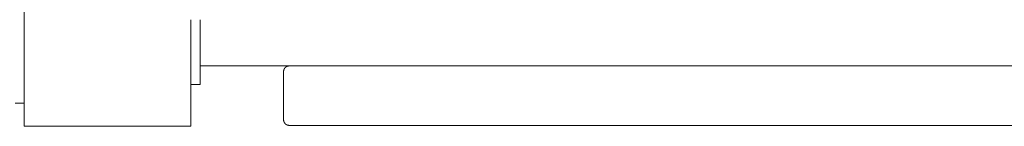
# Paper-space layout 'Sht-2' of a CAD drawing. Units: millimetres. Extents: x -5007 to 6021, y -2621 to 2736.
# Drawn here: x 509 to 1041, y -833 to -776 of the extents above; entities that cross this region are included whole.
import ezdxf

# ---------------------------------------------------------------- set-up
doc = ezdxf.new("R2010")
doc.units = ezdxf.units.MM
for name, color, linetype, lineweight in [('EF-Log bridge-Steel', 7, 'Continuous', 5), ('EF-Rockwalls-Timber Rockwall 1200-Steel', 7, 'Continuous', 5), ('EF-Rockwalls-Timber Rockwall 1200-Timber 140x32', 7, 'Continuous', 5), ('None', 7, 'Continuous', 5), ('Working-None', 7, 'Continuous', 5)]:
    doc.layers.add(name, color=color, linetype=linetype, lineweight=lineweight)

# ---------------------------------------------------------------- blocks, each defined once
blk = doc.blocks.new('Group')
at = {"layer": 'EF-Log bridge-Steel', "color": 7, "linetype": 'Continuous', "lineweight": 5, "transparency": 33554687}
for p, q in [((511.45, -810.5), (511.45, -765.5)), ((511.45, -810.92), (511.45, -810.5)), ((511.45, -811.35), (511.45, -810.92)), ((511.45, -811.77), (511.45, -811.35)), ((511.45, -812.19), (511.45, -811.77)), ((511.45, -812.61), (511.45, -812.19)), ((511.45, -813.02), (511.45, -812.61)), ((511.45, -813.43), (511.45, -813.02)), ((511.45, -813.83), (511.45, -813.43)), ((511.45, -814.23), (511.45, -813.83)), ((511.45, -814.62), (511.45, -814.23)), ((511.45, -815), (511.45, -814.62)), ((511.45, -815.38), (511.45, -815)), ((511.45, -815.74), (511.45, -815.38)), ((511.45, -816.1), (511.45, -815.74)), ((511.45, -816.45), (511.45, -816.1)), ((511.45, -816.78), (511.45, -816.45)), ((511.45, -817.11), (511.45, -816.78)), ((511.45, -817.42), (511.45, -817.11)), ((511.45, -817.72), (511.45, -817.42)), ((511.45, -818.01), (511.45, -817.72)), ((511.45, -818.28), (511.45, -818.01)), ((511.45, -818.54), (511.45, -818.28)), ((511.45, -818.79), (511.45, -818.54)), ((506.45, -820.5), (511.45, -820.5)), ((511.45, -819.02), (511.45, -818.79)), ((511.45, -819.23), (511.45, -819.02)), ((511.45, -819.43), (511.45, -819.23)), ((511.45, -819.61), (511.45, -819.43)), ((511.45, -819.78), (511.45, -819.61)), ((511.45, -819.93), (511.45, -819.78)), ((511.45, -820.06), (511.45, -819.93)), ((511.45, -820.18), (511.45, -820.06)), ((511.45, -820.28), (511.45, -820.18)), ((511.45, -820.36), (511.45, -820.28)), ((511.45, -820.42), (511.45, -820.36)), ((511.45, -820.46), (511.45, -820.42)), ((511.45, -820.49), (511.45, -820.46)), ((511.45, -820.5), (511.45, -820.49))]:
    blk.add_line(p, q, dxfattribs=at)
at = {"layer": 'EF-Rockwalls-Timber Rockwall 1200-Steel', "color": 7, "linetype": 'Continuous', "lineweight": 5, "transparency": 33554687}
for p, q in [((601.45, -775.71), (601.45, -775.59)), ((601.45, -775.83), (601.45, -775.71)), ((601.45, -775.96), (601.45, -775.83)), ((601.45, -776.08), (601.45, -775.96)), ((601.45, -776.21), (601.45, -776.08)), ((601.45, -776.34), (601.45, -776.21)), ((606.45, -775.71), (606.45, -775.59)), ((606.45, -775.83), (606.45, -775.71)), ((606.45, -775.96), (606.45, -775.83)), ((606.45, -776.08), (606.45, -775.96)), ((606.45, -776.21), (606.45, -776.08)), ((606.45, -776.34), (606.45, -776.21)), ((601.45, -776.46), (601.45, -776.34)), ((601.45, -776.59), (601.45, -776.46)), ((601.45, -776.72), (601.45, -776.59)), ((601.45, -776.86), (601.45, -776.72)), ((601.45, -776.99), (601.45, -776.86)), ((601.45, -777.12), (601.45, -776.99)), ((601.45, -777.26), (601.45, -777.12)), ((601.45, -777.39), (601.45, -777.26)), ((601.45, -777.53), (601.45, -777.39)), ((601.45, -777.67), (601.45, -777.53)), ((601.45, -777.81), (601.45, -777.67)), ((601.45, -777.95), (601.45, -777.81)), ((601.45, -778.09), (601.45, -777.95)), ((601.45, -778.23), (601.45, -778.09)), ((601.45, -778.37), (601.45, -778.23)), ((601.45, -778.51), (601.45, -778.37)), ((601.45, -778.66), (601.45, -778.51)), ((601.45, -778.8), (601.45, -778.66)), ((601.45, -778.95), (601.45, -778.8)), ((601.45, -779.1), (601.45, -778.95)), ((601.45, -779.25), (601.45, -779.1)), ((601.45, -779.39), (601.45, -779.25)), ((601.45, -779.54), (601.45, -779.39)), ((601.45, -779.69), (601.45, -779.54)), ((601.45, -779.85), (601.45, -779.69)), ((601.45, -780), (601.45, -779.85)), ((601.45, -780.15), (601.45, -780)), ((601.45, -780.3), (601.45, -780.15)), ((601.45, -780.15), (601.45, -780.3)), ((601.45, -780.3), (601.45, -780.15)), ((601.45, -780.46), (601.45, -780.3)), ((601.45, -780.61), (601.45, -780.46)), ((601.45, -780.77), (601.45, -780.61)), ((601.45, -780.93), (601.45, -780.77)), ((601.45, -781.08), (601.45, -780.93)), ((601.45, -781.24), (601.45, -781.08)), ((601.45, -781.4), (601.45, -781.24)), ((601.45, -781.56), (601.45, -781.4)), ((601.45, -781.72), (601.45, -781.56)), ((606.45, -776.46), (606.45, -776.34)), ((606.45, -776.59), (606.45, -776.46)), ((606.45, -776.59), (606.45, -776.46)), ((606.45, -776.59), (606.45, -776.72)), ((606.45, -776.72), (606.45, -776.59)), ((606.45, -776.86), (606.45, -776.72)), ((606.45, -776.99), (606.45, -776.86)), ((606.45, -777.12), (606.45, -776.99)), ((606.45, -777.26), (606.45, -777.12)), ((606.45, -777.39), (606.45, -777.26)), ((606.45, -777.53), (606.45, -777.39)), ((606.45, -777.67), (606.45, -777.53)), ((606.45, -777.81), (606.45, -777.67)), ((606.45, -777.95), (606.45, -777.81)), ((606.45, -778.09), (606.45, -777.95)), ((606.45, -778.23), (606.45, -778.09)), ((606.45, -778.37), (606.45, -778.23)), ((606.45, -778.51), (606.45, -778.37)), ((606.45, -778.66), (606.45, -778.51)), ((606.45, -778.8), (606.45, -778.66)), ((606.45, -778.95), (606.45, -778.8)), ((606.45, -779.1), (606.45, -778.95)), ((606.45, -779.1), (606.45, -778.95)), ((606.45, -779.25), (606.45, -779.1)), ((606.45, -779.39), (606.45, -779.25)), ((606.45, -779.54), (606.45, -779.39)), ((606.45, -779.69), (606.45, -779.54)), ((606.45, -779.85), (606.45, -779.69)), ((606.45, -779.85), (606.45, -779.69)), ((606.45, -780), (606.45, -779.85)), ((606.45, -780.15), (606.45, -780)), ((606.45, -780.3), (606.45, -780.15)), ((606.45, -780.46), (606.45, -780.3)), ((606.45, -780.61), (606.45, -780.46)), ((606.45, -780.61), (606.45, -780.46)), ((606.45, -780.77), (606.45, -780.61)), ((606.45, -780.93), (606.45, -780.77)), ((606.45, -781.08), (606.45, -780.93)), ((606.45, -781.24), (606.45, -781.08)), ((606.45, -781.4), (606.45, -781.24)), ((606.45, -781.56), (606.45, -781.4)), ((606.45, -781.72), (606.45, -781.56)), ((601.45, -781.88), (601.45, -781.72)), ((601.45, -782.04), (601.45, -781.88)), ((601.45, -782.2), (601.45, -782.04)), ((601.45, -782.36), (601.45, -782.2)), ((601.45, -782.52), (601.45, -782.36)), ((601.45, -782.69), (601.45, -782.52)), ((601.45, -782.85), (601.45, -782.69)), ((601.45, -783.01), (601.45, -782.85)), ((601.45, -783.18), (601.45, -783.01)), ((601.45, -783.34), (601.45, -783.18)), ((601.45, -783.51), (601.45, -783.34)), ((601.45, -783.68), (601.45, -783.51)), ((601.45, -783.84), (601.45, -783.68)), ((601.45, -784.01), (601.45, -783.84)), ((601.45, -784.18), (601.45, -784.01)), ((601.45, -784.34), (601.45, -784.18)), ((601.45, -784.51), (601.45, -784.34)), ((601.45, -784.68), (601.45, -784.51)), ((601.45, -784.85), (601.45, -784.68)), ((601.45, -785.02), (601.45, -784.85)), ((601.45, -785.18), (601.45, -785.02)), ((601.45, -785.35), (601.45, -785.18)), ((601.45, -785.52), (601.45, -785.35)), ((601.45, -785.69), (601.45, -785.52)), ((601.45, -785.86), (601.45, -785.69)), ((601.45, -786.03), (601.45, -785.86)), ((601.45, -786.2), (601.45, -786.03)), ((601.45, -786.37), (601.45, -786.2)), ((601.45, -786.55), (601.45, -786.37)), ((601.45, -786.72), (601.45, -786.55)), ((601.45, -786.89), (601.45, -786.72)), ((606.45, -781.88), (606.45, -781.72)), ((606.45, -782.04), (606.45, -781.88)), ((606.45, -782.2), (606.45, -782.04)), ((606.45, -782.36), (606.45, -782.2)), ((606.45, -782.52), (606.45, -782.36)), ((606.45, -782.69), (606.45, -782.52)), ((606.45, -782.85), (606.45, -782.69)), ((606.45, -783.01), (606.45, -782.85)), ((606.45, -783.18), (606.45, -783.01)), ((606.45, -783.34), (606.45, -783.18)), ((606.45, -783.34), (606.45, -783.18)), ((606.45, -783.51), (606.45, -783.34)), ((606.45, -783.51), (606.45, -783.34)), ((606.45, -783.68), (606.45, -783.51)), ((606.45, -783.84), (606.45, -783.68)), ((606.45, -784.01), (606.45, -783.84)), ((606.45, -784.01), (606.45, -783.84)), ((606.45, -784.18), (606.45, -784.01)), ((606.45, -784.18), (606.45, -784.01)), ((606.45, -784.34), (606.45, -784.18)), ((606.45, -784.51), (606.45, -784.34)), ((606.45, -784.68), (606.45, -784.51)), ((606.45, -784.85), (606.45, -784.68)), ((606.45, -785.02), (606.45, -784.85)), ((606.45, -785.18), (606.45, -785.02)), ((606.45, -785.35), (606.45, -785.18)), ((606.45, -785.52), (606.45, -785.35)), ((606.45, -785.69), (606.45, -785.52)), ((606.45, -785.86), (606.45, -785.69)), ((606.45, -786.03), (606.45, -785.86)), ((606.45, -786.2), (606.45, -786.03)), ((606.45, -786.37), (606.45, -786.2)), ((606.45, -786.55), (606.45, -786.37)), ((606.45, -786.72), (606.45, -786.55)), ((606.45, -786.89), (606.45, -786.72)), ((601.45, -787.06), (601.45, -786.89)), ((601.45, -787.23), (601.45, -787.06)), ((601.45, -787.4), (601.45, -787.23)), ((601.45, -787.57), (601.45, -787.4)), ((601.45, -787.74), (601.45, -787.57)), ((601.45, -787.91), (601.45, -787.74)), ((601.45, -788.09), (601.45, -787.91)), ((601.45, -788.17), (601.45, -788.09)), ((601.45, -788.34), (601.45, -788.17)), ((601.45, -788.51), (601.45, -788.34)), ((601.45, -788.69), (601.45, -788.51)), ((601.45, -788.86), (601.45, -788.69)), ((601.45, -789.03), (601.45, -788.86)), ((601.45, -789.2), (601.45, -789.03)), ((601.45, -789.37), (601.45, -789.2)), ((601.45, -789.37), (601.45, -789.2)), ((601.45, -789.54), (601.45, -789.37)), ((601.45, -789.54), (601.45, -789.37)), ((601.45, -789.71), (601.45, -789.54)), ((601.45, -789.88), (601.45, -789.71)), ((601.45, -790.05), (601.45, -789.88)), ((601.45, -790.05), (601.45, -789.88)), ((601.45, -790.22), (601.45, -790.05)), ((601.45, -790.39), (601.45, -790.22)), ((601.45, -790.56), (601.45, -790.39)), ((601.45, -790.73), (601.45, -790.56)), ((601.45, -790.9), (601.45, -790.73)), ((601.45, -791.07), (601.45, -790.9)), ((601.45, -791.24), (601.45, -791.07)), ((601.45, -791.41), (601.45, -791.24)), ((601.45, -791.57), (601.45, -791.41)), ((601.45, -791.74), (601.45, -791.57)), ((601.45, -791.91), (601.45, -791.74)), ((601.45, -792.07), (601.45, -791.91)), ((601.45, -792.24), (601.45, -792.07)), ((606.45, -787.06), (606.45, -786.89)), ((606.45, -787.23), (606.45, -787.06)), ((606.45, -787.4), (606.45, -787.23)), ((606.45, -787.57), (606.45, -787.4)), ((606.45, -787.74), (606.45, -787.57)), ((606.45, -787.91), (606.45, -787.74)), ((606.45, -788.09), (606.45, -787.91)), ((606.45, -788.17), (606.45, -788.09)), ((606.45, -788.34), (606.45, -788.17)), ((606.45, -788.51), (606.45, -788.34)), ((606.45, -788.69), (606.45, -788.51)), ((606.45, -788.86), (606.45, -788.69)), ((606.45, -789.03), (606.45, -788.86)), ((606.45, -789.2), (606.45, -789.03)), ((606.45, -789.37), (606.45, -789.2)), ((606.45, -789.54), (606.45, -789.37)), ((606.45, -789.71), (606.45, -789.54)), ((606.45, -789.88), (606.45, -789.71)), ((606.45, -790.05), (606.45, -789.88)), ((606.45, -790.22), (606.45, -790.05)), ((606.45, -790.39), (606.45, -790.22)), ((606.45, -790.56), (606.45, -790.39)), ((606.45, -790.73), (606.45, -790.56)), ((606.45, -790.9), (606.45, -790.73)), ((606.45, -791.07), (606.45, -790.9)), ((606.45, -791.24), (606.45, -791.07)), ((606.45, -791.41), (606.45, -791.24)), ((606.45, -791.57), (606.45, -791.41)), ((606.45, -791.74), (606.45, -791.57)), ((606.45, -791.91), (606.45, -791.74)), ((606.45, -792.07), (606.45, -791.91)), ((606.45, -792.24), (606.45, -792.07)), ((601.45, -792.41), (601.45, -792.24)), ((601.45, -792.57), (601.45, -792.41)), ((601.45, -792.74), (601.45, -792.57)), ((601.45, -792.9), (601.45, -792.74)), ((601.45, -793.07), (601.45, -792.9)), ((601.45, -793.23), (601.45, -793.07)), ((601.45, -793.39), (601.45, -793.23)), ((601.45, -793.56), (601.45, -793.39)), ((601.45, -793.72), (601.45, -793.56)), ((601.45, -793.88), (601.45, -793.72)), ((601.45, -794.04), (601.45, -793.88)), ((601.45, -794.2), (601.45, -794.04)), ((601.45, -794.36), (601.45, -794.2)), ((601.45, -794.52), (601.45, -794.36)), ((601.45, -794.68), (601.45, -794.52)), ((601.45, -794.84), (601.45, -794.68)), ((601.45, -795), (601.45, -794.84)), ((601.45, -795.15), (601.45, -795)), ((601.45, -795.31), (601.45, -795.15)), ((601.45, -795.46), (601.45, -795.31)), ((601.45, -795.62), (601.45, -795.46)), ((601.45, -795.77), (601.45, -795.62)), ((601.45, -795.93), (601.45, -795.77)), ((601.45, -796.08), (601.45, -795.93)), ((601.45, -796.23), (601.45, -796.08)), ((601.45, -796.38), (601.45, -796.23)), ((601.45, -796.53), (601.45, -796.38)), ((601.45, -796.68), (601.45, -796.53)), ((601.45, -796.83), (601.45, -796.68)), ((601.45, -796.98), (601.45, -796.83)), ((601.45, -797.12), (601.45, -796.98)), ((601.45, -797.27), (601.45, -797.12)), ((601.45, -797.41), (601.45, -797.27)), ((601.45, -797.56), (601.45, -797.41)), ((606.45, -792.41), (606.45, -792.24)), ((606.45, -792.57), (606.45, -792.41)), ((606.45, -792.74), (606.45, -792.57)), ((606.45, -792.9), (606.45, -792.74)), ((606.45, -793.07), (606.45, -792.9)), ((606.45, -793.23), (606.45, -793.07)), ((606.45, -793.39), (606.45, -793.23)), ((606.45, -793.56), (606.45, -793.39)), ((606.45, -793.72), (606.45, -793.56)), ((606.45, -793.88), (606.45, -793.72)), ((606.45, -794.04), (606.45, -793.88)), ((606.45, -794.2), (606.45, -794.04)), ((606.45, -794.36), (606.45, -794.2)), ((606.45, -794.52), (606.45, -794.36)), ((606.45, -794.68), (606.45, -794.52)), ((606.45, -794.84), (606.45, -794.68)), ((606.45, -795), (606.45, -794.84)), ((606.45, -795.15), (606.45, -795)), ((606.45, -795.31), (606.45, -795.15)), ((606.45, -795.46), (606.45, -795.31)), ((606.45, -795.62), (606.45, -795.46)), ((606.45, -795.77), (606.45, -795.62)), ((606.45, -795.93), (606.45, -795.77)), ((606.45, -796.08), (606.45, -795.93)), ((606.45, -796.23), (606.45, -796.08)), ((606.45, -796.38), (606.45, -796.23)), ((606.45, -796.53), (606.45, -796.38)), ((606.45, -796.68), (606.45, -796.53)), ((606.45, -796.83), (606.45, -796.68)), ((606.45, -796.98), (606.45, -796.83)), ((606.45, -797.12), (606.45, -796.98)), ((606.45, -797.27), (606.45, -797.12)), ((606.45, -797.41), (606.45, -797.27)), ((606.45, -797.56), (606.45, -797.41)), ((601.45, -797.7), (601.45, -797.56)), ((601.45, -797.84), (601.45, -797.7)), ((601.45, -797.98), (601.45, -797.84)), ((601.45, -798.12), (601.45, -797.98)), ((601.45, -798.26), (601.45, -798.12)), ((601.45, -798.4), (601.45, -798.26)), ((601.45, -798.54), (601.45, -798.4)), ((601.45, -798.68), (601.45, -798.54)), ((601.45, -798.81), (601.45, -798.68)), ((601.45, -798.94), (601.45, -798.81)), ((601.45, -799.08), (601.45, -798.94)), ((601.45, -799.21), (601.45, -799.08)), ((601.45, -799.34), (601.45, -799.21)), ((601.45, -799.47), (601.45, -799.34)), ((601.45, -799.6), (601.45, -799.47)), ((601.45, -799.73), (601.45, -799.6)), ((601.45, -799.85), (601.45, -799.73)), ((601.45, -799.98), (601.45, -799.85)), ((601.45, -800.1), (601.45, -799.98)), ((601.45, -800.23), (601.45, -800.1)), ((601.45, -800.35), (601.45, -800.23)), ((601.45, -800.47), (601.45, -800.35)), ((601.45, -800.59), (601.45, -800.47)), ((601.45, -800.71), (601.45, -800.59)), ((601.45, -800.83), (601.45, -800.71)), ((601.45, -800.94), (601.45, -800.83)), ((601.45, -801.06), (601.45, -800.94)), ((601.45, -801.17), (601.45, -801.06)), ((601.45, -801.28), (601.45, -801.17)), ((601.45, -801.39), (601.45, -801.28)), ((601.45, -801.5), (601.45, -801.39)), ((601.45, -801.61), (601.45, -801.5)), ((601.45, -801.72), (601.45, -801.61)), ((601.45, -801.82), (601.45, -801.72)), ((601.45, -801.93), (601.45, -801.82)), ((601.45, -802.03), (601.45, -801.93)), ((601.45, -802.13), (601.45, -802.03)), ((601.45, -802.23), (601.45, -802.13)), ((601.45, -802.13), (601.45, -802.23)), ((601.45, -802.23), (601.45, -802.13)), ((601.45, -802.23), (601.45, -802.33)), ((601.45, -802.33), (601.45, -802.23)), ((601.45, -802.43), (601.45, -802.33)), ((601.45, -802.53), (601.45, -802.43)), ((601.45, -802.62), (601.45, -802.53)), ((601.45, -802.71), (601.45, -802.62)), ((601.45, -802.81), (601.45, -802.71)), ((601.45, -802.9), (601.45, -802.81)), ((606.45, -797.7), (606.45, -797.56)), ((606.45, -797.84), (606.45, -797.7)), ((606.45, -797.98), (606.45, -797.84)), ((606.45, -798.12), (606.45, -797.98)), ((606.45, -798.12), (606.45, -797.98)), ((606.45, -798.26), (606.45, -798.12)), ((606.45, -798.26), (606.45, -798.12)), ((606.45, -798.4), (606.45, -798.26)), ((606.45, -798.54), (606.45, -798.4)), ((606.45, -798.68), (606.45, -798.54)), ((606.45, -798.81), (606.45, -798.68)), ((606.45, -798.94), (606.45, -798.81)), ((606.45, -799.08), (606.45, -798.94)), ((606.45, -799.21), (606.45, -799.08)), ((606.45, -799.34), (606.45, -799.21)), ((606.45, -799.47), (606.45, -799.34)), ((606.45, -799.6), (606.45, -799.47)), ((606.45, -799.73), (606.45, -799.6)), ((606.45, -799.85), (606.45, -799.73)), ((606.45, -799.98), (606.45, -799.85)), ((606.45, -800.1), (606.45, -799.98)), ((606.45, -800.23), (606.45, -800.1)), ((606.45, -800.35), (606.45, -800.23)), ((606.45, -800.47), (606.45, -800.35)), ((606.45, -800.59), (606.45, -800.47)), ((606.45, -800.5), (1496.45, -800.5)), ((606.45, -800.71), (606.45, -800.59)), ((606.45, -800.83), (606.45, -800.71)), ((606.45, -800.94), (606.45, -800.83)), ((606.45, -801.06), (606.45, -800.94)), ((606.45, -801.17), (606.45, -801.06)), ((606.45, -801.28), (606.45, -801.17)), ((606.45, -801.39), (606.45, -801.28)), ((606.45, -801.5), (606.45, -801.39)), ((606.45, -801.61), (606.45, -801.5)), ((606.45, -801.72), (606.45, -801.61)), ((606.45, -801.82), (606.45, -801.72)), ((606.45, -801.93), (606.45, -801.82)), ((606.45, -802.03), (606.45, -801.93)), ((606.45, -802.13), (606.45, -802.03)), ((606.45, -802.23), (606.45, -802.13)), ((606.45, -802.33), (606.45, -802.23)), ((606.45, -802.43), (606.45, -802.33)), ((606.45, -802.53), (606.45, -802.43)), ((606.45, -802.62), (606.45, -802.53)), ((606.45, -802.71), (606.45, -802.62)), ((606.45, -802.81), (606.45, -802.71)), ((606.45, -802.9), (606.45, -802.81)), ((601.45, -802.99), (601.45, -802.9)), ((601.45, -803.07), (601.45, -802.99)), ((601.45, -803.16), (601.45, -803.07)), ((601.45, -803.25), (601.45, -803.16)), ((601.45, -803.33), (601.45, -803.25)), ((601.45, -803.41), (601.45, -803.33)), ((601.45, -803.49), (601.45, -803.41)), ((601.45, -803.49), (601.45, -803.41)), ((601.45, -803.57), (601.45, -803.49)), ((601.45, -803.65), (601.45, -803.57)), ((601.45, -803.72), (601.45, -803.65)), ((601.45, -803.8), (601.45, -803.72)), ((601.45, -803.8), (601.45, -803.72)), ((601.45, -803.87), (601.45, -803.8)), ((601.45, -803.87), (601.45, -803.8)), ((601.45, -803.94), (601.45, -803.87)), ((601.45, -804.01), (601.45, -803.94)), ((601.45, -804.08), (601.45, -804.01)), ((601.45, -804.15), (601.45, -804.08)), ((601.45, -804.21), (601.45, -804.15)), ((601.45, -804.28), (601.45, -804.21)), ((601.45, -804.34), (601.45, -804.28)), ((601.45, -804.4), (601.45, -804.34)), ((601.45, -804.46), (601.45, -804.4)), ((601.45, -804.52), (601.45, -804.46)), ((601.45, -804.57), (601.45, -804.52)), ((601.45, -804.63), (601.45, -804.57)), ((601.45, -804.67), (601.45, -804.63)), ((601.45, -804.81), (601.45, -804.67)), ((601.45, -804.94), (601.45, -804.81)), ((601.45, -805.07), (601.45, -804.94)), ((601.45, -805.2), (601.45, -805.07)), ((601.45, -805.33), (601.45, -805.2)), ((601.45, -805.46), (601.45, -805.33)), ((601.45, -805.59), (601.45, -805.46)), ((601.45, -805.71), (601.45, -805.59)), ((601.45, -805.83), (601.45, -805.71)), ((601.45, -805.95), (601.45, -805.83)), ((601.45, -806.07), (601.45, -805.95)), ((601.45, -806.19), (601.45, -806.07)), ((601.45, -806.31), (601.45, -806.19)), ((601.45, -806.42), (601.45, -806.31)), ((601.45, -806.54), (601.45, -806.42)), ((601.45, -806.65), (601.45, -806.54)), ((601.45, -806.76), (601.45, -806.65)), ((601.45, -806.87), (601.45, -806.76)), ((601.45, -806.97), (601.45, -806.87)), ((601.45, -807.08), (601.45, -806.97)), ((601.45, -807.18), (601.45, -807.08)), ((601.45, -807.29), (601.45, -807.18)), ((601.45, -807.39), (601.45, -807.29)), ((601.45, -807.49), (601.45, -807.39)), ((601.45, -807.58), (601.45, -807.49)), ((601.45, -807.68), (601.45, -807.58)), ((601.45, -807.77), (601.45, -807.68)), ((601.45, -807.87), (601.45, -807.77)), ((601.45, -807.96), (601.45, -807.87)), ((601.45, -807.96), (601.45, -808.05)), ((601.45, -808.05), (601.45, -808.14)), ((601.45, -808.22), (601.45, -808.14)), ((601.45, -808.14), (601.45, -808.22)), ((606.45, -802.99), (606.45, -802.9)), ((606.45, -802.99), (606.45, -802.9)), ((606.45, -803.07), (606.45, -802.99)), ((606.45, -803.16), (606.45, -803.07)), ((606.45, -803.25), (606.45, -803.16)), ((606.45, -803.25), (606.45, -803.16)), ((606.45, -803.33), (606.45, -803.25)), ((606.45, -803.33), (606.45, -803.25)), ((606.45, -803.41), (606.45, -803.33)), ((606.45, -803.41), (606.45, -803.33)), ((606.45, -803.49), (606.45, -803.41)), ((606.45, -803.49), (606.45, -803.57)), ((606.45, -803.57), (606.45, -803.49)), ((606.45, -803.57), (606.45, -803.65)), ((606.45, -803.65), (606.45, -803.57)), ((606.45, -803.65), (606.45, -803.72)), ((606.45, -803.72), (606.45, -803.65)), ((606.45, -803.8), (606.45, -803.72)), ((606.45, -803.87), (606.45, -803.8)), ((606.45, -803.94), (606.45, -803.87)), ((606.45, -803.94), (606.45, -803.87)), ((606.45, -804.01), (606.45, -803.94)), ((606.45, -804.01), (606.45, -803.94)), ((606.45, -804.08), (606.45, -804.01)), ((606.45, -804.08), (606.45, -804.01)), ((606.45, -804.15), (606.45, -804.08)), ((606.45, -804.21), (606.45, -804.15)), ((606.45, -804.21), (606.45, -804.15)), ((606.45, -804.28), (606.45, -804.21)), ((606.45, -804.28), (606.45, -804.21)), ((606.45, -804.34), (606.45, -804.28)), ((606.45, -804.4), (606.45, -804.34)), ((606.45, -804.46), (606.45, -804.4)), ((606.45, -804.52), (606.45, -804.46)), ((606.45, -804.57), (606.45, -804.52)), ((606.45, -804.63), (606.45, -804.57)), ((606.45, -804.67), (606.45, -804.63)), ((606.45, -804.81), (606.45, -804.67)), ((606.45, -804.94), (606.45, -804.81)), ((606.45, -805.07), (606.45, -804.94)), ((606.45, -805.2), (606.45, -805.07)), ((606.45, -805.33), (606.45, -805.2)), ((606.45, -805.46), (606.45, -805.33)), ((606.45, -805.59), (606.45, -805.46)), ((606.45, -805.71), (606.45, -805.59)), ((606.45, -805.83), (606.45, -805.71)), ((606.45, -805.95), (606.45, -805.83)), ((606.45, -806.07), (606.45, -805.95)), ((606.45, -806.19), (606.45, -806.07)), ((606.45, -806.31), (606.45, -806.19)), ((606.45, -806.42), (606.45, -806.31)), ((606.45, -806.54), (606.45, -806.42)), ((606.45, -806.65), (606.45, -806.54)), ((606.45, -806.76), (606.45, -806.65)), ((606.45, -806.87), (606.45, -806.76)), ((606.45, -806.97), (606.45, -806.87)), ((606.45, -807.08), (606.45, -806.97)), ((606.45, -807.18), (606.45, -807.08)), ((606.45, -807.29), (606.45, -807.18)), ((606.45, -807.39), (606.45, -807.29)), ((606.45, -807.49), (606.45, -807.39)), ((606.45, -807.58), (606.45, -807.49)), ((606.45, -807.68), (606.45, -807.58)), ((606.45, -807.77), (606.45, -807.68)), ((606.45, -807.87), (606.45, -807.77)), ((606.45, -807.96), (606.45, -807.87)), ((606.45, -808.05), (606.45, -807.96)), ((606.45, -808.14), (606.45, -808.05)), ((606.45, -808.22), (606.45, -808.14)), ((601.45, -808.22), (601.45, -808.31)), ((601.45, -808.39), (601.45, -808.31)), ((601.45, -808.31), (601.45, -808.39)), ((601.45, -808.47), (601.45, -808.39)), ((601.45, -808.39), (601.45, -808.47)), ((601.45, -808.47), (601.45, -808.55)), ((601.45, -808.63), (601.45, -808.55)), ((601.45, -808.55), (601.45, -808.63)), ((601.45, -808.71), (601.45, -808.63)), ((601.45, -808.63), (601.45, -808.71)), ((601.45, -808.78), (601.45, -808.71)), ((601.45, -808.86), (601.45, -808.78)), ((601.45, -808.93), (601.45, -808.86)), ((601.45, -809), (601.45, -808.93)), ((601.45, -809.07), (601.45, -809)), ((601.45, -809.14), (601.45, -809.07)), ((601.45, -809.2), (601.45, -809.14)), ((601.45, -809.26), (601.45, -809.2)), ((601.45, -809.33), (601.45, -809.26)), ((601.45, -809.39), (601.45, -809.33)), ((601.45, -809.45), (601.45, -809.39)), ((601.45, -809.5), (601.45, -809.45)), ((601.45, -809.56), (601.45, -809.5)), ((601.45, -809.62), (601.45, -809.56)), ((601.45, -809.67), (601.45, -809.62)), ((601.45, -809.72), (601.45, -809.67)), ((601.45, -809.77), (601.45, -809.72)), ((601.45, -809.82), (601.45, -809.77)), ((601.45, -809.86), (601.45, -809.82)), ((601.45, -809.91), (601.45, -809.86)), ((601.45, -809.95), (601.45, -809.91)), ((601.45, -809.99), (601.45, -809.95)), ((601.45, -810.03), (601.45, -809.99)), ((601.45, -810.07), (601.45, -810.03)), ((601.45, -810.11), (601.45, -810.07)), ((601.45, -810.14), (601.45, -810.11)), ((601.45, -810.17), (601.45, -810.14)), ((601.45, -810.21), (601.45, -810.17)), ((601.45, -810.24), (601.45, -810.21)), ((601.45, -810.26), (601.45, -810.24)), ((601.45, -810.29), (601.45, -810.26)), ((601.45, -810.32), (601.45, -810.29)), ((601.45, -810.34), (601.45, -810.32)), ((601.45, -810.36), (601.45, -810.34)), ((601.45, -810.38), (601.45, -810.36)), ((601.45, -810.4), (601.45, -810.38)), ((601.45, -810.42), (601.45, -810.4)), ((601.45, -810.43), (601.45, -810.42)), ((601.45, -810.45), (601.45, -810.43)), ((601.45, -810.46), (601.45, -810.45)), ((601.45, -810.47), (601.45, -810.46)), ((601.45, -810.48), (601.45, -810.47)), ((601.45, -810.49), (601.45, -810.48)), ((601.45, -810.49), (601.45, -810.49)), ((601.45, -810.5), (601.45, -810.49)), ((601.45, -810.5), (601.45, -810.5)), ((601.45, -810.5), (606.45, -810.5)), ((601.45, -810.5), (601.45, -810.5)), ((606.45, -808.31), (606.45, -808.22)), ((606.45, -808.39), (606.45, -808.31)), ((606.45, -808.47), (606.45, -808.39)), ((606.45, -808.55), (606.45, -808.47)), ((606.45, -808.63), (606.45, -808.55)), ((606.45, -808.71), (606.45, -808.63)), ((606.45, -808.78), (606.45, -808.71)), ((606.45, -808.86), (606.45, -808.78)), ((606.45, -808.93), (606.45, -808.86)), ((606.45, -809), (606.45, -808.93)), ((606.45, -809.07), (606.45, -809)), ((606.45, -809.14), (606.45, -809.07)), ((606.45, -809.2), (606.45, -809.14)), ((606.45, -809.26), (606.45, -809.2)), ((606.45, -809.26), (606.45, -809.2)), ((606.45, -809.33), (606.45, -809.26)), ((606.45, -809.39), (606.45, -809.33)), ((606.45, -809.45), (606.45, -809.39)), ((606.45, -809.5), (606.45, -809.45)), ((606.45, -809.56), (606.45, -809.5)), ((606.45, -809.62), (606.45, -809.56)), ((606.45, -809.67), (606.45, -809.62)), ((606.45, -809.72), (606.45, -809.67)), ((606.45, -809.77), (606.45, -809.72)), ((606.45, -809.82), (606.45, -809.77)), ((606.45, -809.86), (606.45, -809.82)), ((606.45, -809.91), (606.45, -809.86)), ((606.45, -809.95), (606.45, -809.91)), ((606.45, -809.99), (606.45, -809.95)), ((606.45, -810.03), (606.45, -809.99)), ((606.45, -810.07), (606.45, -810.03)), ((606.45, -810.11), (606.45, -810.07)), ((606.45, -810.14), (606.45, -810.11)), ((606.45, -810.17), (606.45, -810.14)), ((606.45, -810.21), (606.45, -810.17)), ((606.45, -810.24), (606.45, -810.21)), ((606.45, -810.26), (606.45, -810.24)), ((606.45, -810.29), (606.45, -810.26)), ((606.45, -810.32), (606.45, -810.29)), ((606.45, -810.34), (606.45, -810.32)), ((606.45, -810.36), (606.45, -810.34)), ((606.45, -810.38), (606.45, -810.36)), ((606.45, -810.4), (606.45, -810.38)), ((606.45, -810.42), (606.45, -810.4)), ((606.45, -810.43), (606.45, -810.42)), ((606.45, -810.45), (606.45, -810.43)), ((606.45, -810.46), (606.45, -810.45)), ((606.45, -810.47), (606.45, -810.46)), ((606.45, -810.48), (606.45, -810.47)), ((606.45, -810.49), (606.45, -810.48)), ((606.45, -810.49), (606.45, -810.49)), ((606.45, -810.5), (606.45, -810.49)), ((606.45, -810.5), (606.45, -810.5)), ((606.45, -810.5), (606.45, -810.5))]:
    blk.add_line(p, q, dxfattribs=at)
at = {"layer": 'EF-Rockwalls-Timber Rockwall 1200-Timber 140x32', "color": 7, "linetype": 'Continuous', "lineweight": 5, "transparency": 33554687}
for p, q in [((651.53, -802.85), (651.55, -802.74)), ((651.53, -802.85), (651.55, -802.74)), ((651.55, -802.74), (651.56, -802.72)), ((651.55, -802.74), (651.56, -802.72)), ((651.56, -802.72), (651.59, -802.62)), ((651.56, -802.72), (651.59, -802.62)), ((651.59, -802.6), (651.63, -802.5)), ((651.59, -802.6), (651.63, -802.5)), ((651.59, -802.62), (651.59, -802.6)), ((651.59, -802.62), (651.59, -802.6)), ((651.63, -802.47), (651.67, -802.38)), ((651.63, -802.5), (651.63, -802.47)), ((651.63, -802.5), (651.64, -802.47)), ((651.64, -802.47), (651.67, -802.38)), ((651.67, -802.38), (651.68, -802.35)), ((651.67, -802.38), (651.68, -802.35)), ((651.68, -802.35), (651.72, -802.26)), ((651.68, -802.35), (651.72, -802.26)), ((651.72, -802.26), (651.74, -802.23)), ((651.72, -802.26), (651.74, -802.23)), ((651.74, -802.23), (651.78, -802.15)), ((651.74, -802.23), (651.78, -802.15)), ((651.78, -802.15), (651.79, -802.11)), ((651.78, -802.15), (651.79, -802.12)), ((651.79, -802.11), (651.83, -802.04)), ((651.79, -802.12), (651.83, -802.04)), ((651.83, -802.04), (651.86, -802)), ((651.83, -802.04), (651.86, -802)), ((651.86, -802), (651.9, -801.93)), ((651.86, -802), (651.9, -801.93)), ((651.9, -801.93), (651.92, -801.89)), ((651.9, -801.93), (651.92, -801.89)), ((651.92, -801.89), (651.97, -801.82)), ((651.92, -801.89), (651.97, -801.82)), ((651.97, -801.82), (652, -801.78)), ((651.97, -801.82), (652, -801.78)), ((652, -801.78), (652.04, -801.72)), ((652, -801.78), (652.04, -801.72)), ((652.04, -801.72), (652.07, -801.67)), ((652.04, -801.72), (652.07, -801.67)), ((652.07, -801.67), (652.12, -801.62)), ((652.07, -801.67), (652.12, -801.62)), ((652.12, -801.62), (652.16, -801.57)), ((652.12, -801.62), (652.16, -801.57)), ((652.16, -801.57), (652.2, -801.52)), ((652.16, -801.57), (652.2, -801.52)), ((652.2, -801.52), (652.24, -801.47)), ((652.2, -801.52), (652.24, -801.47)), ((652.24, -801.47), (652.29, -801.42)), ((652.24, -801.47), (652.29, -801.42)), ((652.29, -801.42), (652.33, -801.38)), ((652.29, -801.42), (652.33, -801.38)), ((652.33, -801.38), (652.38, -801.33)), ((652.33, -801.38), (652.38, -801.33)), ((652.38, -801.33), (652.43, -801.29)), ((652.38, -801.33), (652.43, -801.29)), ((652.43, -801.29), (652.47, -801.25)), ((652.43, -801.29), (652.47, -801.25)), ((652.47, -801.25), (652.53, -801.2)), ((652.47, -801.25), (652.53, -801.2)), ((652.53, -801.2), (652.57, -801.17)), ((652.53, -801.2), (652.57, -801.17)), ((652.57, -801.17), (652.63, -801.12)), ((652.57, -801.17), (652.63, -801.12)), ((652.63, -801.12), (652.67, -801.09)), ((652.63, -801.12), (652.67, -801.09)), ((652.67, -801.09), (652.73, -801.04)), ((652.67, -801.09), (652.73, -801.04)), ((652.73, -801.04), (652.77, -801.01)), ((652.73, -801.04), (652.77, -801.01)), ((652.77, -801.01), (652.84, -800.97)), ((652.77, -801.01), (652.84, -800.97)), ((652.84, -800.97), (652.88, -800.95)), ((652.84, -800.97), (652.88, -800.95)), ((652.88, -800.95), (652.95, -800.9)), ((652.88, -800.95), (652.95, -800.9)), ((652.95, -800.9), (652.99, -800.88)), ((652.95, -800.9), (652.99, -800.88)), ((652.99, -800.88), (653.07, -800.84)), ((652.99, -800.88), (653.07, -800.84)), ((653.07, -800.84), (653.1, -800.82)), ((653.07, -800.84), (653.1, -800.82)), ((653.1, -800.82), (653.19, -800.78)), ((653.1, -800.82), (653.19, -800.78)), ((653.19, -800.78), (653.22, -800.77)), ((653.19, -800.78), (653.22, -800.77)), ((653.22, -800.77), (653.31, -800.73)), ((653.22, -800.77), (653.31, -800.73)), ((653.31, -800.73), (653.34, -800.72)), ((653.31, -800.73), (653.34, -800.72)), ((653.34, -800.72), (653.43, -800.68)), ((653.34, -800.72), (653.43, -800.68)), ((653.43, -800.68), (653.45, -800.67)), ((653.43, -800.68), (653.45, -800.67)), ((653.45, -800.67), (653.55, -800.64)), ((653.45, -800.67), (653.55, -800.64)), ((653.55, -800.64), (653.58, -800.63)), ((653.55, -800.64), (653.58, -800.63)), ((653.58, -800.63), (653.68, -800.6)), ((653.58, -800.63), (653.68, -800.6)), ((653.68, -800.6), (653.7, -800.6)), ((653.68, -800.6), (653.7, -800.6)), ((653.7, -800.6), (653.8, -800.57)), ((653.7, -800.6), (653.8, -800.57)), ((653.8, -800.57), (653.82, -800.57)), ((653.8, -800.57), (653.82, -800.57)), ((653.82, -800.57), (653.93, -800.55)), ((653.82, -800.57), (653.93, -800.55)), ((653.93, -800.55), (653.95, -800.54)), ((653.93, -800.55), (653.95, -800.54)), ((653.95, -800.54), (654.06, -800.53)), ((653.95, -800.54), (654.06, -800.53)), ((654.06, -800.53), (654.07, -800.52)), ((654.06, -800.53), (654.07, -800.52)), ((654.07, -800.52), (654.19, -800.51)), ((654.07, -800.52), (654.19, -800.51)), ((654.19, -800.51), (654.2, -800.51)), ((654.19, -800.51), (654.2, -800.51)), ((654.2, -800.51), (654.32, -800.5)), ((654.2, -800.51), (654.32, -800.5)), ((654.32, -800.5), (654.32, -800.5)), ((654.32, -800.5), (654.33, -800.5)), ((654.32, -800.5), (654.33, -800.5)), ((654.33, -800.5), (654.45, -800.5)), ((654.45, -800.5), (748.95, -800.5)), ((1448.45, -800.5), (654.45, -800.5)), ((672.45, -800.5), (672.45, -800.5)), ((680.45, -800.5), (680.45, -800.5)), ((817.45, -800.5), (817.45, -800.5)), ((825.45, -800.5), (825.45, -800.5)), ((929.2, -800.5), (929.32, -800.5)), ((651.45, -803.5), (651.46, -803.37)), ((651.45, -829.5), (651.45, -803.5)), ((651.46, -803.25), (651.47, -803.24)), ((651.46, -803.25), (651.47, -803.24)), ((651.46, -803.37), (651.46, -803.25)), ((651.46, -803.37), (651.46, -803.37)), ((651.46, -803.38), (651.46, -803.37)), ((651.46, -803.37), (651.46, -803.37)), ((651.47, -803.24), (651.48, -803.12)), ((651.47, -803.24), (651.48, -803.12)), ((651.48, -803.11), (651.5, -802.99)), ((651.48, -803.11), (651.5, -802.99)), ((651.48, -803.12), (651.48, -803.11)), ((651.48, -803.12), (651.48, -803.11)), ((651.5, -802.98), (651.52, -802.87)), ((651.5, -802.98), (651.52, -802.87)), ((651.5, -802.99), (651.5, -802.98)), ((651.5, -802.99), (651.5, -802.98)), ((651.52, -802.87), (651.53, -802.85)), ((651.52, -802.87), (651.53, -802.85)), ((651.45, -829.5), (651.46, -829.63)), ((651.46, -829.63), (651.47, -829.76)), ((651.47, -829.76), (651.48, -829.89)), ((651.48, -829.89), (651.5, -830.02)), ((651.5, -830.02), (651.53, -830.15)), ((651.53, -830.15), (651.56, -830.28)), ((651.56, -830.28), (651.59, -830.4)), ((651.59, -830.4), (651.63, -830.53)), ((651.63, -830.53), (651.68, -830.65)), ((651.68, -830.65), (651.74, -830.77)), ((651.74, -830.77), (651.79, -830.89)), ((651.79, -830.89), (651.86, -831)), ((651.86, -831), (651.92, -831.11)), ((651.92, -831.11), (652, -831.22)), ((652, -831.22), (652.07, -831.33)), ((652.07, -831.33), (652.16, -831.43)), ((652.16, -831.43), (652.24, -831.53)), ((652.24, -831.53), (652.33, -831.62)), ((652.33, -831.62), (652.43, -831.71)), ((652.43, -831.71), (652.53, -831.8)), ((652.53, -831.8), (652.63, -831.88)), ((652.63, -831.88), (652.73, -831.96)), ((652.73, -831.96), (652.84, -832.03)), ((652.84, -832.03), (652.95, -832.1)), ((652.95, -832.1), (653.07, -832.16)), ((653.07, -832.16), (653.19, -832.22)), ((653.19, -832.22), (653.31, -832.27)), ((653.31, -832.27), (653.43, -832.32)), ((653.43, -832.32), (653.55, -832.36)), ((653.55, -832.36), (653.68, -832.4)), ((653.68, -832.4), (653.8, -832.43)), ((653.8, -832.43), (653.93, -832.45)), ((653.93, -832.45), (654.06, -832.47)), ((654.06, -832.47), (654.19, -832.49)), ((654.19, -832.49), (654.32, -832.5)), ((654.32, -832.5), (654.45, -832.5)), ((654.45, -832.5), (1448.45, -832.5)), ((1051.45, -832.5), (654.45, -832.5)), ((654.45, -832.5), (1448.45, -832.5)), ((813.27, -832.5), (813.27, -832.5)), ((829.63, -832.5), (829.64, -832.5)), ((929.23, -832.5), (929.31, -832.5))]:
    blk.add_line(p, q, dxfattribs=at)
at = {"layer": 'None', "color": 7, "linetype": 'Continuous', "lineweight": 5, "transparency": 33554687}
for p, q in [((601.45, -810.5), (601.45, -833)), ((601.45, -833), (601.45, -810.5)), ((511.45, -820.5), (511.45, -833)), ((511.45, -833), (511.45, -820.5)), ((511.45, -833), (601.45, -833))]:
    blk.add_line(p, q, dxfattribs=at)

psp = doc.layouts.new('Sht-2')

# ---------------------------------------------------------------- block references
at = {"layer": 'Working-None'}
psp.add_blockref('Group', (0, 0), dxfattribs=at)

doc.saveas('drawing.dxf')
